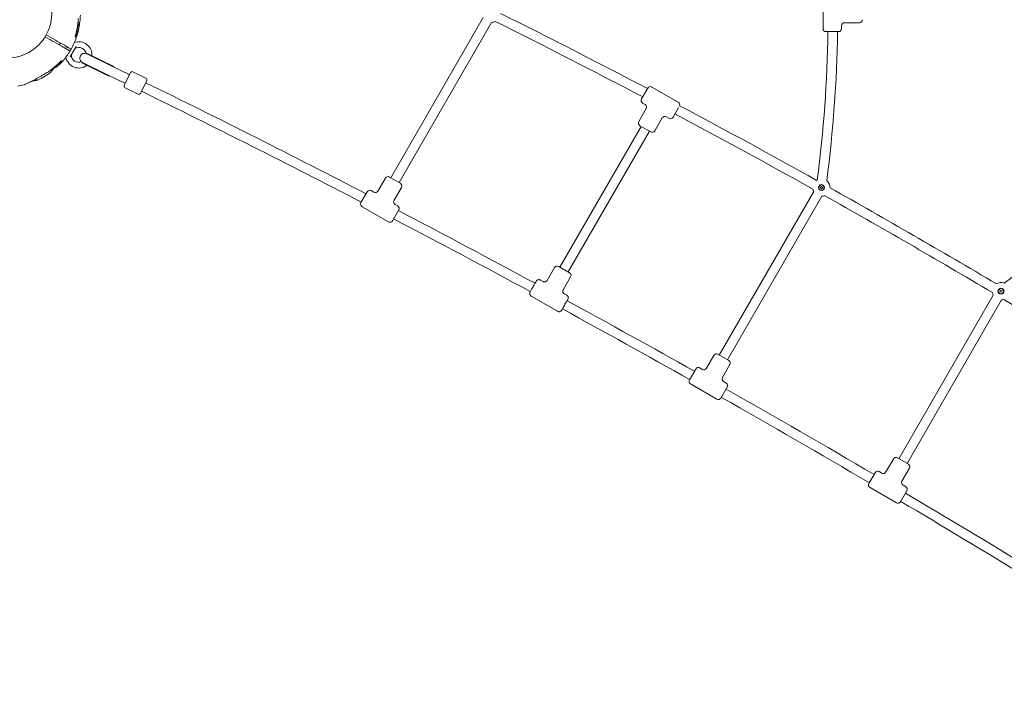
# Model space of a CAD drawing. Units: millimetres. Extents: x 5424 to 19705, y 6131 to 15393.
# Drawn here: x 11478 to 13126, y 8193 to 9345 of the extents above; entities that cross this region are included whole.
import ezdxf

# ---------------------------------------------------------------- set-up
doc = ezdxf.new("R2010")
doc.units = ezdxf.units.MM
doc.header["$LTSCALE"] = 75
doc.layers.add('Dimension (ISO)', color=7, linetype='Continuous', lineweight=18)
doc.layers.add('Visible (ISO)', color=7, linetype='Continuous', lineweight=18)
doc.styles.add('Note Text (ISO)', font='tahoma.ttf')
doc.dimstyles.new('Aplay Dimension Styles M', dxfattribs={"dimscale": 75, "dimtxt": 2.5, "dimasz": 2.5, "dimexe": 3.175, "dimexo": 2, "dimgap": 0.762, "dimtad": 1, "dimdec": 1, "dimlfac": 0.001, "dimrnd": 1e-08, "dimzin": 0, "dimdsep": 46, "dimtxsty": 'Note Text (ISO)', "dimcen": 0.09, "dimdle": 10, "dimclrd": 256, "dimclre": 256, "dimclrt": 7, "dimadec": 0, "dimazin": 0, "dimtfac": 1.40208, "dimtofl": 0, "dimtmove": 0, "dimatfit": 3, "dimfxl": 1, "dimtolj": 1, "dimtzin": 0, "dimlwd": -1, "dimlwe": -1, "dimarcsym": 0})

# ---------------------------------------------------------------- blocks, each defined once
blk = doc.blocks.new('*D32')
at = {"layer": 'Defpoints', "color": 0, "transparency": 16777216}
for p in [(7804.4, 12478.5), (8458.6, 12478.5), (14045.3, 7735.3)]:
    blk.add_point(p, dxfattribs=at)
at = {"layer": 'Dimension (ISO)', "transparency": 16777216}
for p, q in [((8308.6, 12478.5), (7566.3, 12478.5)), ((7804.4, 7922.8), (7804.4, 12291)), ((13895.3, 7735.3), (7566.3, 7735.3))]:
    blk.add_line(p, q, dxfattribs=at)
for points in [[(7773.2, 12291), (7835.7, 12291), (7804.4, 12478.5)], [(7773.2, 7922.8), (7835.7, 7922.8), (7804.4, 7735.3)]]:
    blk.add_solid(points, dxfattribs=at)
at = {"layer": 'Dimension (ISO)', "color": 7, "transparency": 16777216, "insert": (7559.6, 10106.9), "char_height": 187.5, "attachment_point": 2, "rotation": 90, "style": 'Note Text (ISO)'}
blk.add_mtext('\\A1;4.7 m', dxfattribs=at)
blk = doc.blocks.new('*D36')
at = {"layer": 'Defpoints', "color": 0, "transparency": 16777216}
for p in [(7569.5, 14650.7), (5680.1, 6130.7), (14342.3, 6130.7)]:
    blk.add_point(p, dxfattribs=at)
at = {"layer": 'Dimension (ISO)', "transparency": 16777216}
for p, q in [((7419.5, 14650.7), (5442, 14650.7)), ((5680.1, 14463.2), (5680.1, 6318.2)), ((14192.3, 6130.7), (5442, 6130.7))]:
    blk.add_line(p, q, dxfattribs=at)
for points in [[(5648.8, 14463.2), (5711.3, 14463.2), (5680.1, 14650.7)], [(5648.8, 6318.2), (5711.3, 6318.2), (5680.1, 6130.7)]]:
    blk.add_solid(points, dxfattribs=at)
at = {"layer": 'Dimension (ISO)', "color": 7, "transparency": 16777216, "insert": (5426.9, 10390.7), "char_height": 187.5, "attachment_point": 2, "rotation": 90, "style": 'Note Text (ISO)'}
blk.add_mtext('\\A1;8.5 m', dxfattribs=at)

msp = doc.modelspace()

# ---------------------------------------------------------------- linework, layer by layer
at = {"layer": 'Visible (ISO)'}
for p, q in [((12822.57, 9381.19), (12822.57, 9330.19)), ((12099.07, 9080.63), (12253.85, 9348.71)), ((11573.84, 9330.5), (11574.82, 9329.93)), ((11573.9, 9330.84), (11574.85, 9332.49)), ((11574.85, 9332.49), (11574.25, 9332.83)), ((11574.44, 9333.97), (11574.46, 9333.95)), ((11574.46, 9333.95), (11574.85, 9332.49)), ((12112.93, 9072.63), (12267.71, 9340.71)), ((12853.57, 9335.19), (12853.57, 9330.19)), ((12883.57, 9340.19), (12858.57, 9340.19)), ((11571.01, 9318.66), (11571.04, 9318.66)), ((11572.02, 9318.93), (11575.45, 9324.87)), ((11572.5, 9324.27), (11573.5, 9326)), ((11573.22, 9327.4), (11575.06, 9326.33)), ((11574.84, 9326.46), (11575.19, 9325.85)), ((11575.06, 9326.33), (11575.56, 9327.2)), ((12848.57, 9325.19), (12827.57, 9325.19)), ((11544, 9303.04), (11545.85, 9306.25)), ((11554.39, 9297.04), (11556.24, 9300.25)), ((11572.3, 9300.53), (11562.17, 9282.99)), ((11588.87, 9288.46), (11589.01, 9288.75)), ((11631.92, 9267.47), (11588.87, 9288.46)), ((11635.15, 9267), (11589.39, 9289.32)), ((11538.45, 9265.83), (11536.99, 9266.67)), ((11540.09, 9266.27), (11544.2, 9273.39)), ((11548, 9274.17), (11546.08, 9275.28)), ((11548.75, 9275.47), (11548, 9274.17)), ((11548.75, 9275.47), (11548.53, 9275.6)), ((11627.26, 9250.83), (11581.64, 9273.08)), ((11624.91, 9253.08), (11581.98, 9274.02)), ((11660.78, 9253.39), (11631.92, 9267.47)), ((11634.71, 9266.11), (11635.15, 9267)), ((11624.91, 9253.08), (11653.76, 9239.01)), ((11627.26, 9250.83), (11627.7, 9251.72)), ((11652.91, 9234.98), (11663.43, 9256.55)), ((11661.67, 9252.95), (11660.78, 9253.39)), ((11689.01, 9247.41), (11667.44, 9257.93)), ((11654.66, 9238.57), (11653.76, 9239.01)), ((11675.86, 9220.45), (11654.29, 9230.97)), ((11690.39, 9243.4), (11679.87, 9221.83)), ((12518.72, 9212.47), (12529.22, 9230.66)), ((12536.05, 9232.49), (12580.21, 9206.99)), ((12520.55, 9205.64), (12524.88, 9203.14)), ((12580.81, 9198.03), (12571.54, 9181.97)), ((12514.21, 9174.66), (12526.71, 9196.31)), ((12560.38, 9182.64), (12564.71, 9180.14)), ((12382.2, 8931.02), (12518.2, 9166.58)), ((12534.22, 9157.33), (12516.04, 9167.83)), ((12541.05, 9159.16), (12553.55, 9180.81)), ((12396.06, 8923.02), (12532.06, 9158.58)), ((12090.08, 9080.05), (12077.58, 9058.4)), ((12096.91, 9081.88), (12115.09, 9071.38)), ((12817.95, 9064.42), (12820.13, 9066.28)), ((12820.13, 9066.28), (12821.99, 9064.1)), ((12049.09, 9039.05), (12059.59, 9057.24)), ((12066.42, 9059.07), (12070.75, 9056.57)), ((12116.92, 9064.55), (12104.42, 9042.9)), ((12648.91, 8783.97), (12807, 9057.79)), ((12662.76, 8775.97), (12820.85, 9049.79)), ((12819.81, 9062.24), (12817.95, 9064.42)), ((12821.99, 9064.1), (12819.81, 9062.24)), ((12106.25, 9036.07), (12110.58, 9033.57)), ((12050.92, 9032.22), (12095.08, 9006.72)), ((12112.41, 9026.74), (12101.91, 9008.55)), ((12373.21, 8930.44), (12360.7, 8908.79)), ((12380.04, 8932.27), (12398.22, 8921.77)), ((12349.55, 8909.46), (12353.88, 8906.96)), ((12400.05, 8914.94), (12387.55, 8893.29)), ((12389.38, 8886.46), (12393.71, 8883.96)), ((13118.64, 8889.92), (13119.64, 8892.6)), ((13121.32, 8888.92), (13118.64, 8889.92)), ((13119.64, 8892.6), (13122.32, 8891.6)), ((13122.32, 8891.6), (13121.32, 8888.92)), ((12334.05, 8882.61), (12378.21, 8857.12)), ((12949.42, 8610.47), (13107.51, 8884.29)), ((12963.27, 8602.47), (13121.36, 8876.29)), ((12639.91, 8783.39), (12627.41, 8761.74)), ((12646.74, 8785.22), (12664.93, 8774.72)), ((12598.92, 8742.39), (12609.42, 8760.58)), ((12616.25, 8762.41), (12620.58, 8759.91)), ((12666.76, 8767.89), (12654.26, 8746.24)), ((12656.09, 8739.41), (12660.42, 8736.91)), ((12600.75, 8735.56), (12644.92, 8710.06)), ((12662.25, 8730.08), (12651.75, 8711.89)), ((12940.42, 8609.89), (12927.92, 8588.24)), ((12947.25, 8611.72), (12965.44, 8601.22)), ((12916.76, 8588.91), (12921.09, 8586.41)), ((12967.27, 8594.39), (12954.77, 8572.74)), ((12899.43, 8568.89), (12909.93, 8587.08)), ((12901.26, 8562.06), (12945.43, 8536.56)), ((12962.76, 8556.58), (12952.26, 8538.39)), ((12956.6, 8565.91), (12960.93, 8563.41))]:
    msp.add_line(p, q, dxfattribs=at)
for centre, radius in [((11456.51, 9355.69), 74.85), ((12819.97, 9064.26), 5), ((12819.97, 9064.26), 4.45), ((13120.48, 8890.76), 5), ((13120.48, 8890.76), 4.45)]:
    msp.add_circle(centre, radius, dxfattribs=at)
for centre, radius, start, end in [((11456.51, 9355.69), 122.85, 353.57296, 358.52879), ((6563.88, -2118.61), 12820.48, 62.273124, 63.508092), ((11573.82, 9328.2), 2, 330, 60), ((11456.51, 9355.69), 122.85, 345.488, 351.42704), ((11577.5, 9337.45), 0.5, 351.42704, 8.74304), ((11578.1, 9341.99), 0.5, 336.25696, 353.57296), ((12266.83, 9355.19), 14.5, 273.48538, 297.96815), ((6563.88, -2118.61), 12804.52, 62.27596, 63.51798), ((12827.57, 9330.19), 5, 180, 270), ((12848.57, 9330.19), 5, 270, 0), ((12858.57, 9335.19), 5, 90, 180), ((12883.57, 9345.19), 5, 270, 0), ((11456.51, 9355.69), 122.85, 330.9577, 340.56916), ((11571.42, 9315.15), 1, 340.56916, 60), ((11456.51, 9355.69), 122.85, 340.56916, 345.45517), ((10690.25, 9355.69), 2140.82, 352.51689, 359.18369), ((10690.25, 9355.69), 2156.82, 352.5424, 359.18974), ((11576.76, 9286.26), 22, 356.12548, 109.87073), ((11570.94, 9296.18), 1, 120.40815, 150), ((11576.76, 9286.26), 12.5, 11.48352, 120.40815), ((11456.51, 9355.69), 122.85, 319.43084, 329.0423), ((11576.76, 9286.26), 22, 190.12927, 307.79745), ((11561.69, 9292.6), 0.2, 329.0423, 60), ((11456.51, 9355.69), 122.85, 329.0423, 330.9577), ((11563.74, 9296.15), 0.2, 240, 330.9577), ((11565.26, 9286.34), 1, 150, 179.59185), ((11576.76, 9286.26), 12.5, 179.59185, 291.05585), ((11586.26, 9280.83), 8, 69.29142, 231.22519), ((11585.36, 9281.27), 8, 62.27758, 64.00054), ((11576.76, 9286.26), 12.5, 9.46076, 9.63241), ((11539.05, 9266.87), 1.2, 240, 330), ((11544.86, 9271.77), 1, 305.29091, 316.47121), ((11456.51, 9355.69), 122.85, 316.47121, 319.43084), ((11549.07, 9276.44), 1, 240, 319.43084), ((11456.51, 9355.69), 122.85, 294.95849, 306.42704), ((11529.17, 9257.24), 0.5, 306.42704, 323.74304), ((11666.12, 9255.23), 3, 64.00054, 154.00054), ((11687.7, 9244.71), 3, 334.00054, 64.00054), ((11456.51, 9355.69), 122.85, 278.57296, 283.52879), ((11485.02, 9237.22), 1, 283.52879, 294.70909), ((11655.6, 9233.66), 3, 154.00054, 244.00054), ((3675.79, -7120.92), 18217.5, 62.606611, 63.906185), ((12533.55, 9228.16), 5, 60, 150), ((11677.17, 9223.14), 3, 244.00054, 334.00054), ((3675.79, -7120.92), 18201.54, 62.608897, 63.906102), ((12523.05, 9209.97), 5, 150, 240), ((12522.38, 9198.81), 5, 330, 60), ((12577.71, 9202.66), 5, 344.34919, 60), ((6563.88, -2118.61), 12820.48, 60.833501, 62.001017), ((12557.88, 9178.31), 5, 60, 150), ((12567.21, 9184.47), 5, 240, 330), ((6563.88, -2118.61), 12804.52, 60.82535, 62.002816), ((12518.54, 9172.16), 5, 150, 240), ((12536.72, 9161.66), 5, 240, 330), ((12094.41, 9077.55), 5, 60, 150), ((12112.59, 9067.05), 5, 330, 60), ((12819.97, 9064.26), 14.5, 119.50471, 123.68379), ((12819.97, 9064.26), 14.5, 357.86782, 52.39851), ((12063.92, 9054.74), 5, 60, 150), ((12073.25, 9060.9), 5, 240, 330), ((12819.97, 9064.26), 14.5, 190.99821, 206.51462), ((12819.97, 9064.26), 14.5, 273.48538, 290.55341), ((6563.88, -2118.61), 12804.52, 59.273731, 60.726269), ((6563.88, -2118.61), 12820.48, 59.281882, 60.718118), ((12053.42, 9036.55), 5, 150, 240), ((12108.75, 9040.4), 5, 150, 240), ((12108.08, 9029.24), 5, 330, 60), ((14437.73, 7192.08), 2156.82, 120.81026, 127.4576), ((3675.79, -7120.92), 18217.5, 61.599939, 62.414575), ((12097.58, 9011.05), 5, 240, 330), ((3675.79, -7120.92), 18201.54, 61.601117, 62.416693), ((12377.54, 8927.94), 5, 60, 150), ((12395.72, 8917.44), 5, 330, 60), ((13120.48, 8890.76), 14.5, 67.60149, 122.13218), ((13120.48, 8890.76), 14.5, 189.44659, 206.51462), ((3675.79, -7120.92), 18217.5, 60.641613, 61.407653), ((13120.48, 8890.76), 14.5, 273.48538, 289.00179), ((6563.88, -2118.61), 12804.52, 57.994946, 59.17465), ((3675.79, -7120.92), 18201.54, 60.642175, 61.408791), ((12644.24, 8780.89), 5, 60, 150), ((12662.43, 8770.39), 5, 330, 60), ((12613.75, 8758.08), 5, 60, 150), ((12623.08, 8764.24), 5, 240, 330), ((12603.25, 8739.89), 5, 150, 240), ((12658.59, 8743.74), 5, 150, 240), ((12657.92, 8732.58), 5, 330, 60), ((3675.79, -7120.92), 18217.5, 59.550247, 60.449753), ((12647.42, 8714.39), 5, 240, 330), ((3675.79, -7120.92), 18201.54, 59.549852, 60.450148), ((12944.75, 8607.39), 5, 60, 150), ((12914.26, 8584.58), 5, 60, 150), ((12923.59, 8590.74), 5, 240, 330), ((12962.94, 8596.89), 5, 330, 60), ((12959.1, 8570.24), 5, 150, 240), ((12903.76, 8566.39), 5, 150, 240), ((12958.43, 8559.08), 5, 330, 60), ((12947.93, 8540.89), 5, 240, 330), ((3675.79, -7120.92), 18201.54, 58.58962, 59.357825), ((3675.79, -7120.92), 18217.5, 58.590855, 59.358387)]:
    msp.add_arc(centre, radius, start, end, dxfattribs=at)
for centre, major_axis, ratio, start_param, end_param in [((11529.43, 9368.1), (24.33, -58.37), 0.7376978, 0.6697939, 0.6774069), ((12390.29, 8868.04), (-4, -6.93), 0.0174464, 2.9904203, 6.2172431)]:
    msp.add_ellipse(centre, major_axis=major_axis, ratio=ratio, start_param=start_param, end_param=end_param, dxfattribs=at)
for points, knots in [([(11571.17, 9319.26), (11571.7, 9321.08), (11572.18, 9322.92), (11573.06, 9326.6), (11573.45, 9328.45), (11574.16, 9332.18), (11574.47, 9334.05), (11574.99, 9337.8), (11575.21, 9339.68), (11575.55, 9343.46), (11575.68, 9345.35), (11575.77, 9347.24)], [0, 0, 0, 0, 0.5654733, 0.5654733, 1.1309467, 1.1309467, 1.69642, 1.69642, 2.2618933, 2.2618933, 2.8273666, 2.8273666, 2.8273666, 2.8273666]), ([(11574.12, 9330.34), (11574.3, 9330.86), (11574.48, 9331.38), (11574.85, 9332.43), (11575.04, 9332.97), (11575.24, 9333.49)], [0.61133824, 0.61133824, 0.61133824, 0.61133824, 0.78941379, 0.78941379, 0.98676724, 0.98676724, 0.98676724, 0.98676724]), ([(11575.38, 9333.87), (11575.55, 9334.36), (11575.73, 9334.83), (11576.06, 9335.73), (11576.23, 9336.16), (11576.55, 9336.98), (11576.7, 9337.38), (11577, 9338.11), (11577.14, 9338.46), (11577.41, 9339.11), (11577.53, 9339.41), (11577.76, 9339.96), (11577.87, 9340.21), (11578.06, 9340.66), (11578.14, 9340.85), (11578.29, 9341.19), (11578.35, 9341.33), (11578.45, 9341.56), (11578.49, 9341.65), (11578.54, 9341.76), (11578.55, 9341.79), (11578.55, 9341.79)], [0, 0, 0, 0, 0.1832137, 0.1832137, 0.3664275, 0.3664275, 0.5496412, 0.5496412, 0.7328549, 0.7328549, 0.9160686, 0.9160686, 1.0992824, 1.0992824, 1.2824961, 1.2824961, 1.4657098, 1.4657098, 1.6489236, 1.6489236, 1.8321373, 1.8321373, 1.8321373, 1.8321373]), ([(11577.99, 9337.52), (11577.99, 9337.52), (11577.99, 9337.54), (11577.98, 9337.62), (11577.97, 9337.67), (11577.95, 9337.82), (11577.93, 9337.92), (11577.9, 9338.14), (11577.88, 9338.27), (11577.84, 9338.57), (11577.81, 9338.74), (11577.76, 9339.11), (11577.73, 9339.31), (11577.69, 9339.6), (11577.68, 9339.67), (11577.67, 9339.74)], [-5.59489284, -5.59489284, -5.59489284, -5.59489284, -5.45570866, -5.45570866, -5.31595974, -5.31595974, -5.17601107, -5.17601107, -5.03573648, -5.03573648, -4.89504072, -4.89504072, -4.7538705, -4.7538705, -4.71014398, -4.71014398, -4.71014398, -4.71014398]), ([(11570.8, 9316.52), (11570.8, 9316.52), (11570.8, 9316.53), (11570.79, 9316.53), (11570.79, 9316.57), (11570.77, 9316.68), (11570.76, 9316.78), (11570.76, 9317.07), (11570.78, 9317.27), (11570.83, 9317.75), (11570.88, 9318.03), (11571, 9318.64), (11571.08, 9318.95), (11571.17, 9319.26)], [0.10197404, 0.10197404, 0.10197404, 0.10197404, 0.11041157, 0.11041157, 0.16194208, 0.16194208, 0.23401366, 0.23401366, 0.3287976, 0.3287976, 0.43758562, 0.43758562, 0.54394011, 0.54394011, 0.54394011, 0.54394011]), ([(11570.77, 9316.68), (11570.77, 9316.74), (11570.76, 9316.82), (11570.76, 9317.07), (11570.78, 9317.27), (11570.83, 9317.75), (11570.88, 9318.03), (11570.96, 9318.45), (11570.98, 9318.55), (11571.01, 9318.66)], [0.18274647, 0.18274647, 0.18274647, 0.18274647, 0.23401364, 0.23401364, 0.32879877, 0.32879877, 0.43758689, 0.43758689, 0.4757212, 0.4757212, 0.4757212, 0.4757212]), ([(11557.04, 9295.51), (11556.81, 9295.65), (11556.53, 9295.81), (11555.69, 9296.29), (11555.07, 9296.65), (11553.28, 9297.69), (11552, 9298.42), (11550.68, 9299.18)], [0, 0, 0, 0, 0.1906048, 0.1906048, 0.49557248, 0.49557248, 0.96033196, 0.96033196, 0.96033196, 0.96033196]), ([(11552.53, 9302.39), (11553.07, 9302.07), (11553.61, 9301.77), (11554.95, 9300.99), (11555.73, 9300.54), (11557.48, 9299.53), (11558.33, 9299.04), (11558.89, 9298.72)], [0, 0, 0, 0, 0.19108925, 0.19108925, 0.49683206, 0.49683206, 0.96033183, 0.96033183, 0.96033183, 0.96033183]), ([(11558.89, 9298.72), (11560.3, 9297.9), (11561.42, 9297.26), (11563.16, 9296.25), (11563.64, 9295.97), (11563.64, 9295.97)], [0, 0, 0, 0, 1.1732788, 1.1732788, 2.5873414, 2.5873414, 2.5873414, 2.5873414]), ([(11561.79, 9292.77), (11561.79, 9292.77), (11561.74, 9292.8), (11561.17, 9293.13), (11559.6, 9294.03), (11557.04, 9295.51)], [2.5873414, 2.5873414, 2.5873414, 2.5873414, 3.050525, 3.050525, 5.174778, 5.174778, 5.174778, 5.174778]), ([(11523.46, 9256.64), (11525.05, 9257.65), (11526.63, 9258.71), (11529.72, 9260.9), (11531.24, 9262.03), (11534.23, 9264.36), (11535.7, 9265.56), (11538.57, 9268.03), (11539.98, 9269.3), (11542.73, 9271.9), (11544.07, 9273.24), (11545.38, 9274.61)], [0, 0, 0, 0, 0.5654733, 0.5654733, 1.1309467, 1.1309467, 1.69642, 1.69642, 2.2618933, 2.2618933, 2.8273666, 2.8273666, 2.8273666, 2.8273666]), ([(11529.57, 9256.95), (11529.57, 9256.95), (11529.58, 9256.96), (11529.63, 9257.02), (11529.66, 9257.07), (11529.75, 9257.19), (11529.8, 9257.27), (11529.94, 9257.45), (11530.02, 9257.56), (11530.2, 9257.8), (11530.3, 9257.93), (11530.52, 9258.23), (11530.65, 9258.39), (11530.91, 9258.75), (11531.06, 9258.94), (11531.37, 9259.35), (11531.54, 9259.56), (11531.89, 9260.02), (11532.08, 9260.26), (11532.47, 9260.76), (11532.68, 9261.02), (11533.12, 9261.57), (11533.34, 9261.85), (11533.82, 9262.43), (11534.06, 9262.73), (11534.57, 9263.34), (11534.83, 9263.65), (11535.38, 9264.29), (11535.65, 9264.62), (11536.23, 9265.28), (11536.52, 9265.61), (11536.98, 9266.13), (11537.14, 9266.31), (11537.3, 9266.49)], [-11.1897713, -11.1897713, -11.1897713, -11.1897713, -11.0505829, -11.0505829, -10.910828, -10.910828, -10.7708785, -10.7708785, -10.6306093, -10.6306093, -10.4899186, -10.4899186, -10.3487443, -10.3487443, -10.2070701, -10.2070701, -10.0649105, -10.0649105, -9.9223127, -9.9223127, -9.7793618, -9.7793618, -9.6361822, -9.6361822, -9.4929223, -9.4929223, -9.3497213, -9.3497213, -9.2066999, -9.2066999, -9.063954, -9.063954, -8.9874154, -8.9874154, -8.9874154, -8.9874154]), ([(11534.89, 9263.73), (11534.97, 9263.77), (11535.04, 9263.82), (11535.76, 9264.3), (11536.41, 9264.73), (11537.44, 9265.43), (11537.84, 9265.69), (11538.23, 9265.96)], [3.08571702, 3.08571702, 3.08571702, 3.08571702, 3.11385523, 3.11385523, 3.37334317, 3.37334317, 3.54057768, 3.54057768, 3.54057768, 3.54057768]), ([(11541, 9267.85), (11541.56, 9268.24), (11542.09, 9268.6), (11543.1, 9269.3), (11543.57, 9269.63), (11544.3, 9270.15), (11544.58, 9270.35), (11545.01, 9270.65), (11545.16, 9270.76), (11545.38, 9270.91), (11545.44, 9270.95), (11545.44, 9270.95)], [3.9599605, 3.9599605, 3.9599605, 3.9599605, 4.2327262, 4.2327262, 4.525466, 4.525466, 4.7640391, 4.7640391, 4.9707226, 4.9707226, 5.1897587, 5.1897587, 5.1897587, 5.1897587]), ([(11545.37, 9274.59), (11545.5, 9274.71), (11545.64, 9274.83), (11545.88, 9275.05), (11546, 9275.16), (11546.12, 9275.26)], [-7.84425349, -7.84425349, -7.84425349, -7.84425349, -7.78896584, -7.78896584, -7.74023383, -7.74023383, -7.74023383, -7.74023383]), ([(11547.57, 9276.3), (11547.57, 9276.3), (11547.57, 9276.3), (11547.56, 9276.29), (11547.53, 9276.29), (11547.42, 9276.24), (11547.33, 9276.2), (11547.09, 9276.05), (11546.92, 9275.94), (11546.53, 9275.66), (11546.3, 9275.47), (11545.84, 9275.07), (11545.61, 9274.84), (11545.38, 9274.61)], [0.10197385, 0.10197385, 0.10197385, 0.10197385, 0.11041137, 0.11041137, 0.16194181, 0.16194181, 0.23401364, 0.23401364, 0.32879877, 0.32879877, 0.43758689, 0.43758689, 0.54394058, 0.54394058, 0.54394058, 0.54394058]), ([(11546.08, 9275.28), (11546.08, 9275.28), (11546.08, 9275.27), (11545.84, 9275.07), (11545.61, 9274.84), (11545.38, 9274.61)], [0.43546878, 0.43546878, 0.43546878, 0.43546878, 0.43758562, 0.43758562, 0.54394011, 0.54394011, 0.54394011, 0.54394011]), ([(11485.44, 9236.31), (11485.44, 9236.31), (11485.48, 9236.33), (11485.66, 9236.41), (11485.8, 9236.47), (11486.16, 9236.64), (11486.39, 9236.75), (11486.97, 9237.02), (11487.33, 9237.18), (11488.18, 9237.58), (11488.68, 9237.82), (11489.88, 9238.38), (11490.59, 9238.72), (11492.26, 9239.52), (11493.24, 9240), (11495.55, 9241.12), (11496.9, 9241.79), (11499.72, 9243.21), (11501.18, 9243.96), (11504.15, 9245.5), (11505.65, 9246.29), (11508.66, 9247.92), (11510.16, 9248.75), (11513.18, 9250.44), (11514.68, 9251.31), (11517.4, 9252.91), (11518.62, 9253.64), (11521.05, 9255.12), (11522.26, 9255.87), (11523.46, 9256.64)], [5.1897587, 5.1897587, 5.1897587, 5.1897587, 5.3735728, 5.3735728, 5.5613668, 5.5613668, 5.7625749, 5.7625749, 5.9874887, 5.9874887, 6.2488885, 6.2488885, 6.5637823, 6.5637823, 6.9551069, 6.9551069, 7.4533825, 7.4533825, 7.9723474, 7.9723474, 8.4913124, 8.4913124, 9.0102773, 9.0102773, 9.5292422, 9.5292422, 9.9543252, 9.9543252, 10.3794082, 10.3794082, 10.3794082, 10.3794082]), ([(11508.35, 9244.31), (11508.3, 9244.29), (11508.3, 9244.29), (11508.26, 9244.28), (11508.26, 9244.28), (11508.25, 9244.27), (11508.24, 9244.27), (11508.24, 9244.27), (11508.24, 9244.27), (11508.24, 9244.27), (11508.24, 9244.27), (11508.24, 9244.27), (11508.24, 9244.27), (11508.23, 9244.27), (11508.23, 9244.27), (11508.23, 9244.27), (11508.23, 9244.27), (11508.23, 9244.27), (11508.23, 9244.27), (11508.22, 9244.27), (11508.17, 9244.26), (11508.02, 9244.23), (11507.94, 9244.22), (11507.76, 9244.19), (11507.64, 9244.17), (11507.38, 9244.13), (11507.24, 9244.1), (11506.9, 9244.04), (11506.71, 9244.01), (11506.31, 9243.94), (11506.09, 9243.9), (11505.61, 9243.82), (11505.35, 9243.78), (11504.79, 9243.68), (11504.49, 9243.62), (11503.85, 9243.51), (11503.51, 9243.45), (11502.79, 9243.32), (11502.41, 9243.25), (11501.62, 9243.1), (11501.2, 9243.02), (11500.34, 9242.85), (11499.9, 9242.76), (11499.01, 9242.58), (11498.56, 9242.49), (11498.11, 9242.4)], [-4.0898906, -4.0898906, -4.0898906, -4.0898906, -4.0898409, -4.0898409, -4.089721, -4.089721, -4.089534, -4.089534, -4.0893112, -4.0893112, -4.0891057, -4.0891057, -4.0888295, -4.0888295, -4.0883311, -4.0883311, -4.0869737, -4.0869737, -4.0785614, -4.0785614, -3.8740669, -3.8740669, -3.746186, -3.746186, -3.6137694, -3.6137694, -3.4779894, -3.4779894, -3.3397225, -3.3397225, -3.1994899, -3.1994899, -3.0555315, -3.0555315, -2.905716, -2.905716, -2.7513386, -2.7513386, -2.5932068, -2.5932068, -2.4319582, -2.4319582, -2.2673761, -2.2673761, -2.1098534, -2.1098534, -2.1098534, -2.1098534]), ([(11498.11, 9242.4), (11498.45, 9242.47), (11498.79, 9242.54), (11499.55, 9242.7), (11499.98, 9242.78), (11500.81, 9242.94), (11501.22, 9243.02), (11502, 9243.17), (11502.38, 9243.24), (11503.11, 9243.38), (11503.47, 9243.44), (11504.15, 9243.56), (11504.47, 9243.62), (11505.08, 9243.73), (11505.36, 9243.78), (11505.88, 9243.87), (11506.12, 9243.91), (11506.55, 9243.98), (11506.75, 9244.02), (11507.11, 9244.08), (11507.27, 9244.11), (11507.68, 9244.18), (11507.88, 9244.21), (11508.09, 9244.25), (11508.14, 9244.25), (11508.19, 9244.26), (11508.21, 9244.27), (11508.22, 9244.27), (11508.22, 9244.27), (11508.23, 9244.27), (11508.23, 9244.27), (11508.23, 9244.27), (11508.23, 9244.27), (11508.23, 9244.27)], [-6.0712289, -6.0712289, -6.0712289, -6.0712289, -5.9543224, -5.9543224, -5.7989569, -5.7989569, -5.6435915, -5.6435915, -5.4882261, -5.4882261, -5.3328607, -5.3328607, -5.1774953, -5.1774953, -5.026533, -5.026533, -4.8803577, -4.8803577, -4.7393163, -4.7393163, -4.6002911, -4.6002911, -4.3451143, -4.3451143, -4.2175258, -4.2175258, -4.1537316, -4.1537316, -4.1218345, -4.1218345, -4.1058859, -4.1058859, -4.09836, -4.09836, -4.09836, -4.09836]), ([(12349.55, 8909.46), (12349.09, 8909.73), (12348.58, 8909.91), (12347.59, 8910.13), (12347.11, 8910.15), (12346.17, 8910.08), (12345.76, 8909.97), (12344.94, 8909.7), (12344.64, 8909.52), (12344.01, 8909.13), (12343.82, 8908.96), (12343.49, 8908.66), (12343.39, 8908.55), (12343.22, 8908.36), (12343.15, 8908.28), (12343.02, 8908.12), (12342.97, 8908.04), (12342.78, 8907.79), (12342.69, 8907.65), (12342.35, 8907.14), (12342.08, 8906.7), (12341.36, 8905.52), (12340.91, 8904.77), (12339.91, 8903.09), (12339.38, 8902.18), (12338.27, 8900.28), (12337.69, 8899.29), (12336.55, 8897.32), (12335.99, 8896.33), (12334.93, 8894.47), (12334.44, 8893.6), (12333.56, 8892.02), (12333.18, 8891.33), (12332.54, 8890.15), (12332.32, 8889.74), (12332.05, 8889.16), (12331.99, 8889.05), (12331.86, 8888.7), (12331.83, 8888.63), (12331.76, 8888.41), (12331.71, 8888.25), (12331.59, 8887.68), (12331.49, 8887.35), (12331.59, 8886.23), (12331.64, 8885.92), (12331.82, 8885.28), (12331.93, 8884.99), (12332.33, 8884.2), (12332.72, 8883.65), (12333.5, 8882.97), (12333.77, 8882.78), (12334.05, 8882.61)], [4.712389, 4.712389, 4.712389, 4.712389, 4.7179756, 4.7179756, 4.7241337, 4.7241337, 4.7322366, 4.7322366, 4.7448625, 4.7448625, 4.7665961, 4.7665961, 4.7936025, 4.7936025, 4.8243075, 4.8243075, 4.8733297, 4.8733297, 5.0101059, 5.0101059, 5.3242652, 5.3242652, 5.668926, 5.668926, 5.9954589, 5.9954589, 6.3187184, 6.3187184, 6.6413845, 6.6413845, 6.9650225, 6.9650225, 7.2930381, 7.2930381, 7.6456026, 7.6456026, 7.7497921, 7.7497921, 7.7711093, 7.7711093, 7.802365, 7.802365, 7.8293109, 7.8293109, 7.8373632, 7.8373632, 7.8426534, 7.8426534, 7.850582, 7.850582, 7.8539816, 7.8539816, 7.8539816, 7.8539816]), ([(12360.7, 8908.79), (12360.54, 8908.5), (12360.31, 8908.17), (12359.63, 8907.46), (12359.17, 8907.09), (12358.11, 8906.57), (12357.56, 8906.4), (12356.49, 8906.26), (12355.98, 8906.29), (12355.01, 8906.45), (12354.59, 8906.61), (12354.11, 8906.83), (12353.99, 8906.9), (12353.88, 8906.96)], [-0.017447334, -0.017447334, -0.017447334, -0.017447334, -0.013957867, -0.013957867, -0.0104684, -0.0104684, -0.007563417, -0.007563417, -0.004720647, -0.004720647, -0.001340769, -0.001340769, 0, 0, 0, 0]), ([(12387.55, 8893.29), (12387.38, 8893), (12387.21, 8892.64), (12386.94, 8891.69), (12386.85, 8891.11), (12386.93, 8889.94), (12387.06, 8889.38), (12387.47, 8888.38), (12387.75, 8887.95), (12388.37, 8887.19), (12388.72, 8886.9), (12389.15, 8886.6), (12389.27, 8886.53), (12389.38, 8886.46)], [-0.017447334, -0.017447334, -0.017447334, -0.017447334, -0.013957867, -0.013957867, -0.0104684, -0.0104684, -0.007563417, -0.007563417, -0.004720647, -0.004720647, -0.001340769, -0.001340769, 0, 0, 0, 0]), ([(12393.71, 8883.96), (12394.17, 8883.7), (12394.59, 8883.35), (12395.27, 8882.6), (12395.52, 8882.19), (12395.94, 8881.35), (12396.05, 8880.94), (12396.22, 8880.09), (12396.22, 8879.74), (12396.19, 8879), (12396.14, 8878.76), (12396.05, 8878.32), (12396, 8878.17), (12395.92, 8877.93), (12395.89, 8877.84), (12395.81, 8877.64), (12395.77, 8877.55), (12395.65, 8877.27), (12395.57, 8877.12), (12395.3, 8876.57), (12395.05, 8876.12), (12394.62, 8875.32), (12394.49, 8875.08), (12394.35, 8874.83)], [1.57079633, 1.57079633, 1.57079633, 1.57079633, 1.57638293, 1.57638293, 1.58254103, 1.58254103, 1.59064392, 1.59064392, 1.60326981, 1.60326981, 1.62500348, 1.62500348, 1.6520098, 1.6520098, 1.68271486, 1.68271486, 1.731737, 1.731737, 1.86851323, 1.86851323, 2.1826725, 2.1826725, 2.30225962, 2.30225962, 2.30225962, 2.30225962]), ([(12386.37, 8861.01), (12386.18, 8860.7), (12386.01, 8860.43), (12385.77, 8860.02), (12385.68, 8859.88), (12385.52, 8859.62), (12385.44, 8859.5), (12385.3, 8859.27), (12385.23, 8859.17), (12385.1, 8858.97), (12385.03, 8858.88), (12384.88, 8858.66), (12384.81, 8858.55), (12384.57, 8858.26), (12384.53, 8858.2), (12384.37, 8858.03), (12384.26, 8857.91), (12383.82, 8857.52), (12383.59, 8857.27), (12382.57, 8856.8), (12382.28, 8856.68), (12381.63, 8856.52), (12381.33, 8856.47), (12380.44, 8856.43), (12379.77, 8856.48), (12378.79, 8856.82), (12378.49, 8856.95), (12378.21, 8857.12)], [4.00032556, 4.00032556, 4.00032556, 4.00032556, 4.15144542, 4.15144542, 4.2401843, 4.2401843, 4.32929601, 4.32929601, 4.41754939, 4.41754939, 4.50401, 4.50401, 4.60819949, 4.60819949, 4.62951664, 4.62951664, 4.66077234, 4.66077234, 4.68771823, 4.68771823, 4.69577053, 4.69577053, 4.7010607, 4.7010607, 4.70898934, 4.70898934, 4.71238898, 4.71238898, 4.71238898, 4.71238898])]:
    msp.add_open_spline(points, degree=3, knots=knots, dxfattribs=at)
for points in [[(11550.68, 9299.18), (11540.67, 9304.97), (11530.54, 9310.82), (11520.39, 9316.67)], [(11522.24, 9319.88), (11532.38, 9314.02), (11542.52, 9308.17), (11552.53, 9302.39)], [(11571.92, 9316.02), (11571.92, 9316.02), (11571.54, 9316.24), (11570.77, 9316.68)], [(11547.42, 9276.24), (11548.04, 9275.88), (11548.41, 9275.67), (11548.53, 9275.6)]]:
    msp.add_open_spline(points, degree=3, dxfattribs=at)
for points, weights in [([(11571.01, 9318.67), (11571.4, 9318.65), (11572.02, 9318.93)], [1.06702580223, 1.04909075224, 1]), ([(11573.5, 9326), (11573.26, 9326.25), (11573.02, 9326.49)], [1, 1.00881194119, 1.01662000343]), ([(11575.45, 9324.87), (11575.26, 9326.79), (11573.5, 9326)], [1, 1.15470053838, 1])]:
    msp.add_rational_spline(points, weights, degree=2, dxfattribs=at)

# ---------------------------------------------------------------- dimensions: what is measured, and where the dimension line sits
at = {"layer": 'Dimension (ISO)'}
for base, p1, p2, picture, middle in [((5680.09, 6130.69), (7569.53, 14650.69), (14342.34, 6130.69), '*D36', (5680.09, 10390.69)), ((7804.4, 12478.52), (14045.31, 7735.27), (8458.57, 12478.52), '*D32', (7804.4, 10106.89))]:
    dim = msp.add_linear_dim(base=base, p1=p1, p2=p2, angle=90, text='<> m', dimstyle='Aplay Dimension Styles M', override={"dimdec": 1, "dimlfac": 0.001, "dimpost": '', "dimtp": 0, "dimtm": 0, "dimtdec": 2, "dimatfit": 1}, dxfattribs=at)
    dim.commit()
    dim.dimension.update_dxf_attribs({"geometry": picture, "text_midpoint": middle, "dimtype": 160})

doc.saveas('drawing.dxf')
